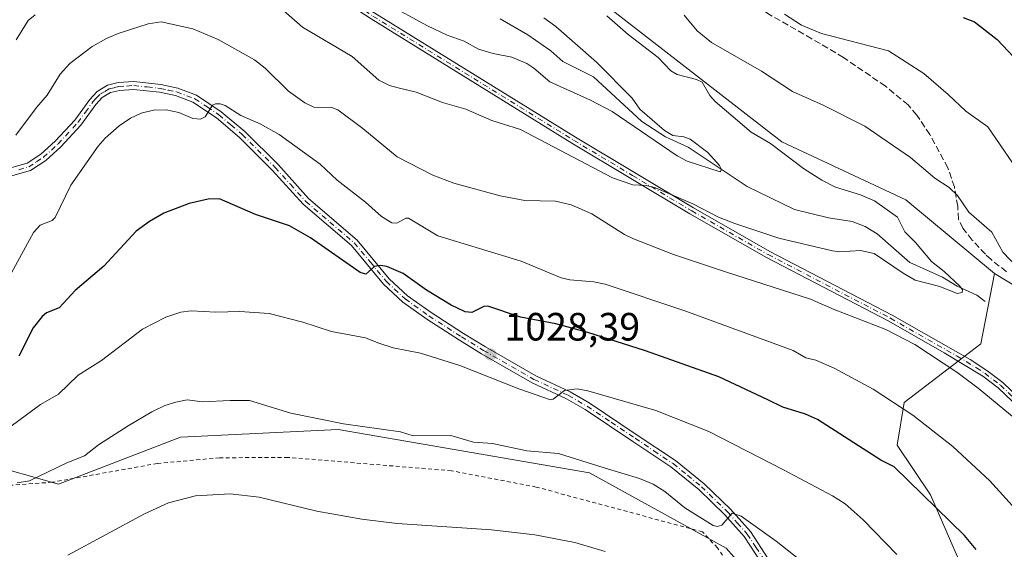
# Model space of a CAD drawing. Units: metres. Extents: x 647935 to 651395, y 4750845 to 4753233.
# Drawn here: x 650536 to 650786, y 4752037 to 4752172 of the extents above; entities that cross this region are included whole.
import ezdxf

# ---------------------------------------------------------------- set-up
doc = ezdxf.new("R2010")
doc.units = ezdxf.units.M
doc.header["$MEASUREMENT"] = 0
for name, pattern in [('DGN Style 2', [1.648017, 0.98881, -0.659207]), ('DGN Style 3', [2.307223, 1.648017, -0.659207]), ('DGN Style 4', [2.638475, 1.318413, -0.659207, 0.001648, -0.659207])]:
    doc.linetypes.add(name, pattern=pattern)
for name, color, linetype, lineweight in [('Alambrada', 7, 'DGN Style 2', 0), ('Arbolado forestal CxS', 92, 'Continuous', 0), ('Camino Cxs', 7, 'Continuous', 0), ('Camino eje', 30, 'DGN Style 4', 13), ('Corriente natural lineal', 142, 'Continuous', 13), ('Curva de nivel maestra', 30, 'Continuous', 30), ('Curva de nivel normal', 30, 'Continuous', 0), ('Prado CxS', 92, 'Continuous', 0), ('Punto de cota en terreno', 7, 'Continuous', 0), ('Rótulo de punto de cota en terreno', 7, 'Continuous', 0), ('Senda', 7, 'DGN Style 3', 0)]:
    doc.layers.add(name, color=color, linetype=linetype, lineweight=lineweight)
doc.styles.add('Style-Arial', font='txt')

# ---------------------------------------------------------------- blocks, each defined once
blk = doc.blocks.new('*U15')
at = {"layer": 'Prado CxS', "color": 92, "linetype": 'Continuous', "lineweight": 0}
for points in [[(650268.3447, 4751911.3589, 1022.0291), (650426.1447, 4752158.5981, 1034.5364), (650442.3813, 4752147.5043, 1034.8166), (650492.9981, 4752087.9405, 1032.401), (650527.1937, 4752059.2607, 1033.3977), (650546.3696, 4752053.8577, 1035.9076), (650577.3401, 4752065.8171, 1036.6063), (650617.3853, 4752067.7545, 1034.9672), (650681.1847, 4752056.7339, 1035.576), (650715.8568, 4752037.5987, 1036.2505), (650731.4179, 4752020.0539, 1037.8573)], [(650775.7345, 4752032.8711, 1026.929), (650767.7941, 4752051.1789, 1024.4649), (650759.3135, 4752063.7547, 1022.8855), (650761.0405, 4752074.5925, 1019.4355), (650780.5103, 4752089.5399, 1012.6652), (650784.0287, 4752107.4015, 1013.2327), (650806.5222, 4752093.7875, 1015.9746)]]:
    blk.add_polyline3d(points, dxfattribs=at)
blk = doc.blocks.new('5PATER')
at = {"layer": 'Punto de cota en terreno', "linetype": 'Continuous', "lineweight": 0}
h = blk.add_hatch(color=51, dxfattribs=at)
edge = h.paths.add_edge_path()
edge.add_ellipse((0, 0), major_axis=(-0.11, -0.111), ratio=0.999422, start_angle=0, end_angle=360)

msp = doc.modelspace()

# ---------------------------------------------------------------- linework, layer by layer
at = {"layer": 'Alambrada', "color": 7, "linetype": 'DGN Style 2', "lineweight": 0}
msp.add_polyline3d([(650726.2801, 4752019.5801, 1043.6361), (650713.6501, 4752037.7201, 1045.0636), (650709.8801, 4752041.7601, 1040.5872), (650667.6701, 4752053.1501, 1041.6971), (650646.1101, 4752057.2901, 1039.8098), (650604.6301, 4752060.6801, 1039.1547), (650587.2301, 4752060.5801, 1040.8449), (650571.4401, 4752059.1301, 1045.4028), (650544.7401, 4752054.3801, 1048.116), (650534.0201, 4752053.6001, 1040.952), (650525.1901, 4752059.0401, 1043.7072)], dxfattribs=at)
at = {"layer": 'Arbolado forestal CxS', "color": 92, "linetype": 'Continuous', "lineweight": 0}
for points in [[(650462.4077, 4752395.1757, 997.6228), (650480.5029, 4752378.3087, 1000.1027), (650510.1409, 4752355.9115, 1002.8535), (650540.1185, 4752313.1731, 999.222), (650576.8053, 4752287.7141, 1001.0886), (650580.9407, 4752268.7073, 1001.0796), (650597.5429, 4752227.0189, 1001.041), (650631.2093, 4752191.9711, 1001.4511), (650665.1713, 4752177.2759, 1006.5565), (650684.2719, 4752176.3217, 1011.438), (650730.0325, 4752140.8397, 1011.1869), (650761.4505, 4752126.1015, 1012.3237), (650784.0287, 4752107.4015, 1013.2327), (650780.5103, 4752089.5399, 1012.6652), (650761.0405, 4752074.5925, 1019.4355), (650759.3135, 4752063.7547, 1022.8855), (650767.7941, 4752051.1789, 1024.4649), (650775.7345, 4752032.8711, 1026.929)], [(650806.5222, 4752093.7875, 1015.9746), (650784.0287, 4752107.4015, 1013.2327), (650761.4505, 4752126.1015, 1012.3237), (650730.0325, 4752140.8397, 1011.1869), (650684.2719, 4752176.3217, 1011.438), (650699.8621, 4752195.0191, 1020.6776), (650712.7923, 4752220.6675, 1028.1371), (650717.0167, 4752225.0337, 1029.71), (650719.6703, 4752227.7763, 1030.9339), (650730.4931, 4752227.3199, 1033.0517), (650749.2343, 4752209.8281, 1034.0443), (650759.4091, 4752209.9971, 1035.4176), (650769.3403, 4752224.7865, 1038.9223), (650767.1027, 4752244.4603, 1040.8263), (650741.2377, 4752269.4643, 1037.7479), (650711.4619, 4752300.1251, 1031.3477), (650706.7751, 4752314.0349, 1028.8949), (650712.3183, 4752324.9365, 1028.7163), (650723.4255, 4752345.4679, 1029.8839), (650727.6007, 4752362.0687, 1030.3316), (650715.9931, 4752371.4137, 1027.4343), (650709.8547, 4752396.1083, 1029.7657)], [(650731.4179, 4752020.0539, 1037.8573), (650715.8568, 4752037.5987, 1036.2505), (650681.1847, 4752056.7339, 1035.576), (650617.3853, 4752067.7545, 1034.9672), (650577.3401, 4752065.8171, 1036.6063), (650546.3696, 4752053.8577, 1035.9076), (650527.1937, 4752059.2607, 1033.3977), (650492.9981, 4752087.9405, 1032.401), (650442.3813, 4752147.5043, 1034.8166), (650426.1447, 4752158.5981, 1034.5364), (650411.4921, 4752168.6093, 1033.4343), (650350.1307, 4752186.0289, 1030.063), (650316.8577, 4752197.5561, 1031.9099), (650281.7911, 4752240.2109, 1028.6687), (650229.6687, 4752313.7371, 1030.4255), (650230.5891, 4752334.7347, 1027.3911), (650190.8291, 4752353.7849, 1029.2603)], [(650684.2719, 4752176.3217, 1011.438), (650730.0325, 4752140.8397, 1011.1869), (650761.4505, 4752126.1015, 1012.3237), (650784.0287, 4752107.4015, 1013.2327)], [(650684.2719, 4752176.3217, 1011.438), (650730.0325, 4752140.8397, 1011.1869), (650761.4505, 4752126.1015, 1012.3237), (650784.0287, 4752107.4015, 1013.2327)], [(650426.1447, 4752158.5981, 1034.5364), (650442.3813, 4752147.5043, 1034.8166), (650492.9981, 4752087.9405, 1032.401), (650527.1937, 4752059.2607, 1033.3977), (650546.3696, 4752053.8577, 1035.9076), (650577.3401, 4752065.8171, 1036.6063), (650617.3853, 4752067.7545, 1034.9672), (650681.1847, 4752056.7339, 1035.576), (650715.8568, 4752037.5987, 1036.2505), (650731.4179, 4752020.0539, 1037.8573), (650739.4125, 4751998.5681, 1039.3893), (650729.6831, 4751971.7017, 1042.5455), (650726.6951, 4751960.2071, 1043.4183), (650742.4669, 4751968.0997, 1037.7172), (650754.1561, 4751991.8189, 1034.9443), (650755.8833, 4752002.6567, 1034.8185), (650765.8783, 4752013.6325, 1031.5383), (650775.7345, 4752032.8711, 1026.929), (650767.7941, 4752051.1789, 1024.4649), (650759.3135, 4752063.7547, 1022.8855), (650761.0405, 4752074.5925, 1019.4355), (650780.5103, 4752089.5399, 1012.6652), (650784.0287, 4752107.4015, 1013.2327)], [(650784.0287, 4752107.4015, 1013.2327), (650806.5222, 4752093.7875, 1015.9746)]]:
    msp.add_polyline3d(points, dxfattribs=at)
at = {"layer": 'Camino Cxs', "color": 7, "linetype": 'Continuous', "lineweight": 0}
for points in [[(650538.7501, 4752218.4101, 1009.9308), (650546.3501, 4752213.7301, 1015.1254), (650548.5001, 4752212.6601, 1011.4784), (650582.6001, 4752199.5401, 1017.2333), (650591.7601, 4752195.4201, 1020.6474), (650597.7901, 4752192.1801, 1023.8228), (650606.3001, 4752186.8601, 1023.3945), (650626.6601, 4752173.5001, 1027.3813), (650677.5901, 4752142.0001, 1031.6373), (650707.5601, 4752124.0401, 1034.0874), (650726.9401, 4752112.9601, 1032.7865), (650757.9901, 4752096.8101, 1028.8061), (650777.8001, 4752085.5401, 1014.172), (650782.0501, 4752082.7801, 1014.0607), (650786.0801, 4752079.7001, 1014.5332), (650796.9901, 4752069.2601, 1014.6953)], [(650795.7801, 4752068.0001, 1014.5818), (650784.9401, 4752078.3701, 1014.5283), (650781.0401, 4752081.3501, 1014.3645), (650771.2001, 4752087.2801, 1015.9525), (650757.1501, 4752095.2701, 1029.633), (650726.1001, 4752111.4201, 1033.0748), (650706.6701, 4752122.5301, 1034.5689), (650676.6801, 4752140.5101, 1032.1129), (650625.7201, 4752172.0301, 1027.1567), (650605.3601, 4752185.3901, 1022.9463), (650596.9101, 4752190.6601, 1022.7647), (650590.9901, 4752193.8501, 1018.6873), (650581.9301, 4752197.9301, 1014.3898), (650547.8001, 4752211.0501, 1011.2029), (650545.4401, 4752212.2201, 1014.2775), (650538.1601, 4752216.0301, 1010.4983)], [(650795.7801, 4752068.0001, 1014.5818), (650784.9401, 4752078.3701, 1014.5283), (650781.0401, 4752081.3501, 1014.3645), (650771.2001, 4752087.2801, 1015.9525), (650757.1501, 4752095.2701, 1029.633), (650726.1001, 4752111.4201, 1033.0748), (650706.6701, 4752122.5301, 1034.5689), (650676.6801, 4752140.5101, 1032.1129), (650625.7201, 4752172.0301, 1027.1567)], [(650626.6601, 4752173.5001, 1027.3813), (650677.5901, 4752142.0001, 1031.6373), (650707.5601, 4752124.0401, 1034.0874), (650726.9401, 4752112.9601, 1032.7865), (650757.9901, 4752096.8101, 1028.8061), (650777.8001, 4752085.5401, 1014.172), (650782.0501, 4752082.7801, 1014.0607), (650786.0801, 4752079.7001, 1014.5332), (650796.9901, 4752069.2601, 1014.6953)], [(650533.8901, 4752134.1201, 1025.6032), (650538.4001, 4752135.3701, 1028.2127), (650541.9001, 4752137.6901, 1029.9962), (650545.5401, 4752141.0101, 1029.8797), (650550.4901, 4752146.3501, 1026.2225), (650554.2901, 4752151.5901, 1022.9954), (650556.1701, 4752153.6301, 1022.6771), (650558.8301, 4752155.1801, 1022.9774), (650561.4901, 4752155.8601, 1022.3488), (650565.4701, 4752156.1301, 1022.7363), (650572.3501, 4752155.3901, 1026.4948), (650576.6401, 4752154.4801, 1029.4247), (650581.4101, 4752152.6701, 1031.5769), (650587.6801, 4752148.4901, 1025.1324), (650593.7001, 4752143.4501, 1025.4444), (650602.1001, 4752135.0401, 1028.1863), (650609.8401, 4752126.4101, 1031.4402), (650622.1501, 4752115.8601, 1031.1796), (650630.3401, 4752106.0201, 1039.9066), (650635.0001, 4752101.7001, 1037.8756), (650640.9701, 4752097.4601, 1034.2373), (650649.2101, 4752092.1301, 1032.7928), (650654.7801, 4752088.7201, 1033.0757), (650667.5301, 4752081.3701, 1039.4351), (650676.2901, 4752077.3201, 1044.1454), (650681.1001, 4752074.5201, 1046.2204), (650693.2901, 4752066.3601, 1042.3318), (650702.9801, 4752059.9201, 1042.0816), (650710.2601, 4752053.9901, 1047.2324), (650716.9801, 4752047.4901, 1050.9696), (650722.0101, 4752041.8201, 1053.2932), (650726.5501, 4752034.9401, 1054.0312)], [(650533.8901, 4752134.1201, 1025.6032), (650538.4001, 4752135.3701, 1028.2127), (650541.9001, 4752137.6901, 1029.9962), (650545.5401, 4752141.0101, 1029.8797), (650550.4901, 4752146.3501, 1026.2225), (650554.2901, 4752151.5901, 1022.9954), (650556.1701, 4752153.6301, 1022.6771), (650558.8301, 4752155.1801, 1022.9774), (650561.4901, 4752155.8601, 1022.3488), (650565.4701, 4752156.1301, 1022.7363), (650572.3501, 4752155.3901, 1026.4948), (650576.6401, 4752154.4801, 1029.4247), (650581.4101, 4752152.6701, 1031.5769), (650587.6801, 4752148.4901, 1025.1324), (650593.7001, 4752143.4501, 1025.4444), (650602.1001, 4752135.0401, 1028.1863), (650609.8401, 4752126.4101, 1031.4402), (650622.1501, 4752115.8601, 1031.1796), (650630.3401, 4752106.0201, 1039.9066), (650635.0001, 4752101.7001, 1037.8756), (650640.9701, 4752097.4601, 1034.2373), (650649.2101, 4752092.1301, 1032.7928), (650654.7801, 4752088.7201, 1033.0757), (650667.5301, 4752081.3701, 1039.4351), (650676.2901, 4752077.3201, 1044.1454), (650681.1001, 4752074.5201, 1046.2204), (650693.2901, 4752066.3601, 1042.3318), (650702.9801, 4752059.9201, 1042.0816), (650710.2601, 4752053.9901, 1047.2324), (650716.9801, 4752047.4901, 1050.9696), (650722.0101, 4752041.8201, 1053.2932), (650726.5501, 4752034.9401, 1054.0312)], [(650724.7901, 4752033.9801, 1051.8527), (650720.4101, 4752040.6001, 1051.4078), (650715.5401, 4752046.1101, 1048.4072), (650708.9401, 4752052.4901, 1043.447), (650701.8001, 4752058.3001, 1039.0779), (650692.1901, 4752064.7001, 1040.0063), (650680.0401, 4752072.8201, 1045.2006), (650675.3701, 4752075.5401, 1043.5975), (650666.6101, 4752079.5901, 1036.8053), (650653.7601, 4752087.0001, 1030.6215), (650648.1501, 4752090.4301, 1030.9084), (650639.8501, 4752095.8001, 1033.6097), (650633.7401, 4752100.1401, 1037.8548), (650628.8801, 4752104.6401, 1040.0833), (650620.7301, 4752114.4601, 1033.7904), (650608.4401, 4752124.9701, 1031.0643), (650600.6401, 4752133.6601, 1026.6483), (650592.3401, 4752141.9701, 1024.1428), (650586.4801, 4752146.8901, 1024.6109), (650580.4901, 4752150.8901, 1029.1146), (650576.0801, 4752152.5601, 1027.4299), (650572.0301, 4752153.4101, 1024.3259), (650565.4301, 4752154.1301, 1022.3394), (650561.8101, 4752153.8801, 1022.6948), (650559.5901, 4752153.3201, 1022.8783), (650557.4301, 4752152.0501, 1023.6601), (650555.8501, 4752150.3301, 1025.8655), (650552.0301, 4752145.0701, 1030.9173), (650546.9501, 4752139.5901, 1034.1294), (650543.1401, 4752136.1101, 1033.7666), (650539.2401, 4752133.5301, 1033.0418), (650534.1901, 4752132.1201, 1029.1825)], [(650724.7901, 4752033.9801, 1051.8527), (650720.4101, 4752040.6001, 1051.4078), (650715.5401, 4752046.1101, 1048.4072), (650708.9401, 4752052.4901, 1043.447), (650701.8001, 4752058.3001, 1039.0779), (650692.1901, 4752064.7001, 1040.0063), (650680.0401, 4752072.8201, 1045.2006), (650675.3701, 4752075.5401, 1043.5975), (650666.6101, 4752079.5901, 1036.8053), (650653.7601, 4752087.0001, 1030.6215), (650648.1501, 4752090.4301, 1030.9084), (650639.8501, 4752095.8001, 1033.6097), (650633.7401, 4752100.1401, 1037.8548), (650628.8801, 4752104.6401, 1040.0833), (650620.7301, 4752114.4601, 1033.7904), (650608.4401, 4752124.9701, 1031.0643), (650600.6401, 4752133.6601, 1026.6483), (650592.3401, 4752141.9701, 1024.1428), (650586.4801, 4752146.8901, 1024.6109), (650580.4901, 4752150.8901, 1029.1146), (650576.0801, 4752152.5601, 1027.4299), (650572.0301, 4752153.4101, 1024.3259), (650565.4301, 4752154.1301, 1022.3394), (650561.8101, 4752153.8801, 1022.6948), (650559.5901, 4752153.3201, 1022.8783), (650557.4301, 4752152.0501, 1023.6601), (650555.8501, 4752150.3301, 1025.8655), (650552.0301, 4752145.0701, 1030.9173), (650546.9501, 4752139.5901, 1034.1294), (650543.1401, 4752136.1101, 1033.7666), (650539.2401, 4752133.5301, 1033.0418), (650534.1901, 4752132.1201, 1029.1825)]]:
    msp.add_polyline3d(points, dxfattribs=at)
at = {"layer": 'Camino eje', "color": 30, "linetype": 'DGN Style 4', "lineweight": 13}
for points in [[(650537.5595, 4752217.7715, 1008.3691), (650542.2551, 4752214.8801, 1016.6046), (650545.8951, 4752212.9751, 1014.4824), (650548.1501, 4752211.8551, 1011.2724), (650565.2151, 4752205.2951, 1011.5328), (650582.2651, 4752198.7351, 1015.756), (650586.7951, 4752196.6951, 1018.7864), (650591.3751, 4752194.6351, 1019.6726), (650594.3901, 4752193.0151, 1020.6719), (650597.3501, 4752191.4201, 1023.4505), (650601.6051, 4752188.7601, 1022.7863), (650605.8301, 4752186.1251, 1023.1725), (650626.1901, 4752172.7651, 1027.2346), (650677.1351, 4752141.2551, 1031.8445), (650692.1301, 4752132.2651, 1033.6559), (650707.1151, 4752123.2851, 1034.3229), (650726.5201, 4752112.1901, 1032.8352), (650757.5701, 4752096.0401, 1029.1252), (650774.5001, 4752086.4101, 1014.316), (650779.4201, 4752083.4451, 1014.3268), (650781.5451, 4752082.0651, 1014.1683), (650785.5101, 4752079.0351, 1014.5065), (650796.3851, 4752068.6301, 1014.6091)], [(650536.2951, 4752133.7451, 1029.2722), (650538.8201, 4752134.4501, 1030.7206), (650540.7701, 4752135.7401, 1030.9872), (650542.5201, 4752136.9001, 1032.2443), (650546.2451, 4752140.3001, 1032.087), (650551.2601, 4752145.7101, 1028.6053), (650553.1701, 4752148.3401, 1026.3135), (650555.0701, 4752150.9601, 1024.344), (650555.8601, 4752151.8201, 1023.3913), (650556.8001, 4752152.8401, 1022.6497), (650558.1301, 4752153.6151, 1022.95), (650559.2101, 4752154.2501, 1022.8975), (650560.5401, 4752154.5901, 1022.7173), (650561.6501, 4752154.8701, 1022.5082), (650563.6401, 4752155.0051, 1022.4018), (650565.4501, 4752155.1301, 1022.5347), (650568.8901, 4752154.7601, 1023.4665), (650572.1901, 4752154.4001, 1025.3946), (650574.2151, 4752153.9751, 1026.7752), (650576.3601, 4752153.5201, 1028.4457), (650580.9501, 4752151.7801, 1030.3643), (650584.0851, 4752149.6901, 1027.5438), (650587.0801, 4752147.6901, 1024.1717), (650590.0901, 4752145.1701, 1025.748), (650593.0201, 4752142.7101, 1024.1924), (650601.3701, 4752134.3501, 1027.1888), (650605.2401, 4752130.0351, 1028.3285), (650609.1401, 4752125.6901, 1030.9867), (650615.2851, 4752120.4351, 1027.4703), (650621.4401, 4752115.1601, 1032.3605), (650625.5351, 4752110.2401, 1037.5806), (650629.6101, 4752105.3301, 1039.8015), (650634.3701, 4752100.9201, 1037.7089), (650640.4101, 4752096.6301, 1033.8141), (650648.6801, 4752091.2801, 1031.7097), (650654.2701, 4752087.8601, 1031.3526), (650667.0701, 4752080.4801, 1037.9938), (650675.8301, 4752076.4301, 1043.8022), (650680.5701, 4752073.6701, 1045.6648), (650686.6651, 4752069.5901, 1041.4062), (650692.7401, 4752065.5301, 1040.8943), (650697.5451, 4752062.3301, 1037.1026), (650702.3901, 4752059.1101, 1040.1932), (650706.0301, 4752056.1451, 1043.494), (650709.6001, 4752053.2401, 1045.4083), (650716.2601, 4752046.8001, 1049.649), (650718.6951, 4752044.0451, 1052.0108), (650721.2101, 4752041.2101, 1052.4249), (650723.4001, 4752037.9001, 1052.8577), (650725.6701, 4752034.4601, 1052.9769)]]:
    msp.add_polyline3d(points, dxfattribs=at)
at = {"layer": 'Corriente natural lineal', "color": 142, "linetype": 'Continuous', "lineweight": 13}
msp.add_polyline3d([(650781.6342, 4752100.2493, 1011.3456), (650779.4839, 4752101.889, 1011.0329), (650774.5292, 4752104.1388, 1010.467), (650770.7826, 4752106.475, 1010.2156), (650762.5357, 4752110.1552, 1009.6297), (650754.2511, 4752117.4682, 1008.3684), (650751.1411, 4752119.3405, 1008.4684), (650747.8468, 4752120.6301, 1008.434), (650741.868, 4752121.4861, 1008.2368), (650733.2514, 4752123.607, 1007.9286), (650721.2022, 4752129.4882, 1006.5212), (650706.2364, 4752139.4328, 1005.38), (650700.5016, 4752142.0732, 1005.366), (650694.4615, 4752145.9781, 1005.5616), (650682.1928, 4752157.3665, 1004.5332), (650674.3802, 4752161.248, 1003.9314), (650671.3285, 4752163.9762, 1003.7343), (650665.5432, 4752167.9998, 1003.291), (650658.4891, 4752172.0384, 1002.9049)], dxfattribs=at)
at = {"layer": 'Curva de nivel maestra', "color": 30, "linetype": 'Continuous', "lineweight": 30, "elevation": 1025, "flags": 128}
for points in [[(650776.02, 4752172.4401), (650778.93, 4752171.2901), (650784.65, 4752166.8301), (650790.28, 4752160.9301)], [(650779.36, 4752037.3201), (650776.38, 4752040.8801), (650758.51, 4752058.3001), (650755.15, 4752059.9501), (650739.07, 4752070.2801), (650736.05, 4752071.6301), (650730.29, 4752073.4301), (650726.47, 4752075.3401), (650714.05, 4752081.1401), (650695.39, 4752087.7601), (650680.71, 4752092.4001), (650672.59, 4752094.5801), (650663.66, 4752096.2601), (650655.37, 4752099.0501), (650654.37, 4752099.0401), (650651.28, 4752097.4801), (650649.59, 4752097.6301), (650646.05, 4752099.3101), (650639.75, 4752103.1601), (650633.85, 4752107.4001), (650629.68, 4752109.1601), (650628.12, 4752109.4401), (650626.61, 4752109.2001), (650624.41, 4752107.2101), (650622.97, 4752107.6701), (650610.34, 4752116.4501), (650605.01, 4752119.5201), (650596.37, 4752122.3401), (650587.24, 4752126.3201), (650584.32, 4752126.2801), (650579.55, 4752125.2001), (650573.12, 4752122.7401), (650569.47, 4752120.6001), (650566.11, 4752118.1601), (650557.83, 4752109.2101), (650550.56, 4752103.0401), (650546.56, 4752098.6501), (650543.32, 4752097.3801), (650542.22, 4752096.5001), (650539.96, 4752093.5601), (650536.31, 4752086.4301)]]:
    msp.add_lwpolyline(points, dxfattribs=at)
at = {"layer": 'Curva de nivel normal', "color": 30, "linetype": 'Continuous', "lineweight": 0, "flags": 128}
for points, elevation in [([(650602.22, 4752175.29), (650608.3, 4752169.91), (650620.91, 4752162.46), (650627.72, 4752156.5), (650630.42, 4752155.11), (650632.61, 4752154.53), (650637.18, 4752153.44), (650643.81, 4752150.8), (650649.75, 4752149.16), (650656.37, 4752146.23), (650663.68, 4752143.98), (650687.03, 4752131.71), (650692.18, 4752129.88), (650695.55, 4752129.76), (650697.93, 4752129.14), (650707.42, 4752125.07), (650713.93, 4752121.7), (650718.08, 4752120.06), (650729.28, 4752116.37), (650742.91, 4752113.16), (650744.75, 4752112.9), (650750.01, 4752113.19), (650753.42, 4752112.49), (650760.8, 4752107.44), (650763.82, 4752105.73), (650770.09, 4752104.07), (650774.54, 4752102.3), (650775.8, 4752102.6), (650775.89, 4752103.25), (650775.22, 4752104.19), (650771.25, 4752107.93), (650768, 4752110.47), (650763.98, 4752115.27), (650761.22, 4752117.96), (650759.4, 4752121.72), (650753.5, 4752125.86), (650749.97, 4752127.36), (650743.67, 4752129.31), (650740.13, 4752131.06), (650735.53, 4752134.08), (650727.12, 4752140.37), (650722.24, 4752143.32), (650713.08, 4752151.04), (650711.73, 4752152.58), (650709.81, 4752155.99), (650708.35, 4752156.68), (650703.45, 4752157.89), (650701.86, 4752158.84), (650698.58, 4752162.23), (650690.99, 4752168.12), (650685.59, 4752172.83)], 1010), ([(650669.57, 4752172.36), (650672.62, 4752170.08), (650682.96, 4752161.04), (650691.99, 4752151.89), (650693.95, 4752149.16), (650700.25, 4752143.72), (650702.37, 4752142.45), (650705.1, 4752142.09), (650706.72, 4752141.52), (650711.24, 4752138.08), (650714.18, 4752134.82), (650714.71, 4752133.78), (650714.32, 4752133.25), (650705.99, 4752135.96), (650703.39, 4752137.28), (650686.92, 4752148.5), (650681.44, 4752151.44), (650671.14, 4752156.03), (650667.08, 4752159.51), (650665.23, 4752160.72), (650661.49, 4752162.36), (650656.72, 4752163.23), (650653.03, 4752164.39), (650649.31, 4752166.41), (650645.03, 4752167.96), (650640, 4752170.26), (650629.49, 4752176.07)], 1005), ([(650535.57, 4752166.7), (650538.69, 4752171.67), (650540.42, 4752173.08)], 1010), ([(650705.19, 4752172.99), (650708.48, 4752169.04), (650712.17, 4752166.07), (650724.86, 4752158.79), (650732.7, 4752153.65), (650740.51, 4752150.13), (650751.04, 4752144.79), (650762.64, 4752136.86), (650768.85, 4752131.61), (650772.52, 4752129.22), (650774.59, 4752127.16), (650777.48, 4752122.99), (650783.3, 4752117.89), (650786.08, 4752112.83), (650793.56, 4752104.99)], 1015), ([(650730.67, 4752173.24), (650735.03, 4752170.48), (650740.05, 4752168.34), (650757.12, 4752163.97), (650766.02, 4752158.16), (650772.26, 4752152.88), (650776.7, 4752148.65), (650782.34, 4752144.63), (650788.56, 4752135.49)], 1020), ([(650789.52, 4752070.31), (650779.84, 4752078.28), (650774.47, 4752082.31), (650763.77, 4752089.36), (650756.39, 4752093.16), (650743.3, 4752098.21), (650737.26, 4752100.9), (650715.99, 4752107.69), (650702.53, 4752112.18), (650692.32, 4752116.18), (650690.08, 4752117.29), (650681.75, 4752122.52), (650676.55, 4752124.85), (650672.5, 4752125.72), (650664.74, 4752125.97), (650658.53, 4752127.14), (650646.69, 4752130.36), (650641.43, 4752132.34), (650632.33, 4752136.98), (650623.61, 4752144.25), (650617.31, 4752148.92), (650615.74, 4752149.53), (650611.18, 4752149.62), (650608.9, 4752150.7), (650604.77, 4752153.66), (650598.81, 4752159.58), (650596.11, 4752161.62), (650586.9, 4752166.85), (650580.48, 4752169.49), (650572.39, 4752171.31), (650569.11, 4752170.82), (650561.51, 4752168.35), (650558.54, 4752167.05), (650554.94, 4752165.03), (650549.26, 4752160.72), (650546.74, 4752158), (650543.5, 4752152.66), (650540.74, 4752149.51), (650535.5, 4752142.53)], 1015), ([(650793.42, 4752043.06), (650782.79, 4752054.71), (650773.44, 4752063.46), (650763.3, 4752071.44), (650753.2, 4752077.98), (650743.26, 4752083.34), (650738.63, 4752085.37), (650736.13, 4752085.99), (650732.87, 4752087.83), (650705.37, 4752097.89), (650685.15, 4752104.7), (650682.31, 4752105.27), (650676.18, 4752105.78), (650674.01, 4752106.32), (650663.84, 4752110.55), (650642.67, 4752116.93), (650635.18, 4752121.46), (650634.54, 4752121.48), (650632.27, 4752120.15), (650631.02, 4752120.25), (650628.34, 4752121.85), (650624.27, 4752125.48), (650617.07, 4752131.12), (650612.8, 4752135.14), (650602.34, 4752142.66), (650597.54, 4752145.36), (650592.68, 4752147.5), (650588.63, 4752150.04), (650587.36, 4752150.46), (650586.18, 4752150.48), (650585.44, 4752150.16), (650583.61, 4752147.16), (650582.4, 4752146.57), (650580.5, 4752146.75), (650576.92, 4752148.3), (650573.68, 4752148.98), (650570.48, 4752148.87), (650567.36, 4752148.09), (650564.61, 4752146.8), (650561.78, 4752144.86), (650558.21, 4752141.74), (650556.46, 4752139.74), (650549.45, 4752129.8), (650545.51, 4752121.61), (650544.74, 4752120.89), (650541.71, 4752119.69), (650539.98, 4752117.79), (650532.93, 4752104.79)], 1020), ([(650759.21, 4752036), (650750.63, 4752044.81), (650746.05, 4752048.86), (650742.86, 4752050.92), (650730.45, 4752057.55), (650711.46, 4752067.27), (650698.03, 4752072.63), (650680.79, 4752077.56), (650678, 4752078.07), (650674.8, 4752077.64), (650671.98, 4752075.46), (650671.26, 4752075.34), (650663.21, 4752078.1), (650648.24, 4752084.04), (650638.23, 4752087.18), (650631.31, 4752088.54), (650627.46, 4752089.8), (650624.26, 4752091.05), (650615.63, 4752092.63), (650608.39, 4752095.05), (650599.81, 4752097.22), (650592.38, 4752097.77), (650586.29, 4752097.55), (650580.05, 4752097.89), (650577.39, 4752097.57), (650573.62, 4752096.32), (650567.71, 4752093.27), (650557.31, 4752085.28), (650551.38, 4752081.55), (650546.35, 4752076.71), (650541.82, 4752074.11), (650534.33, 4752068.59)], 1030), ([(650535.88, 4752054.21), (650538.96, 4752054.76), (650548.46, 4752059.3), (650552.92, 4752061.1), (650556.48, 4752063.83), (650564.02, 4752068.7), (650570.04, 4752072.25), (650573.35, 4752073.82), (650576.16, 4752074.75), (650578.98, 4752075.26), (650582.92, 4752074.76), (650589.95, 4752075.14), (650594.87, 4752075.13), (650605.32, 4752071.92), (650618.73, 4752069.22), (650633.18, 4752067.14), (650636.39, 4752066.19), (650645.94, 4752066.23), (650651.73, 4752064.56), (650656.52, 4752064.21), (650665.28, 4752062.34), (650673.31, 4752061.66), (650684.86, 4752058.05), (650693.83, 4752055.3), (650697.35, 4752053.85), (650700.26, 4752052.04), (650705.38, 4752047.91), (650712.58, 4752043.39), (650713.57, 4752043.17), (650714.8, 4752043.44), (650717.4, 4752046.54), (650719.68, 4752045.74), (650728.56, 4752039.43), (650737.4, 4752032.44)], 1035), ([(650548.73, 4752035.81), (650568.17, 4752046.32), (650574.28, 4752049.12), (650581.16, 4752050.89), (650589.92, 4752051.46), (650597.33, 4752050.6), (650611.95, 4752047.02), (650623.36, 4752045), (650632.31, 4752043.93), (650656.25, 4752042.25), (650667.32, 4752041), (650677.45, 4752039.04), (650685.14, 4752036.76)], 1040)]:
    msp.add_lwpolyline(points, dxfattribs=dict(at, elevation=elevation))
at = {"layer": 'Prado CxS', "color": 92, "linetype": 'Continuous', "lineweight": 0}
for points in [[(650426.1447, 4752158.5981, 1034.5364), (650442.3813, 4752147.5043, 1034.8166), (650492.9981, 4752087.9405, 1032.401), (650527.1937, 4752059.2607, 1033.3977), (650546.3696, 4752053.8577, 1035.9076), (650577.3401, 4752065.8171, 1036.6063), (650617.3853, 4752067.7545, 1034.9672), (650681.1847, 4752056.7339, 1035.576), (650715.8568, 4752037.5987, 1036.2505), (650731.4179, 4752020.0539, 1037.8573), (650739.4125, 4751998.5681, 1039.3893), (650729.6831, 4751971.7017, 1042.5455), (650726.6951, 4751960.2071, 1043.4183), (650742.4669, 4751968.0997, 1037.7172), (650754.1561, 4751991.8189, 1034.9443), (650755.8833, 4752002.6567, 1034.8185), (650765.8783, 4752013.6325, 1031.5383), (650775.7345, 4752032.8711, 1026.929), (650767.7941, 4752051.1789, 1024.4649), (650759.3135, 4752063.7547, 1022.8855), (650761.0405, 4752074.5925, 1019.4355), (650780.5103, 4752089.5399, 1012.6652), (650784.0287, 4752107.4015, 1013.2327)], [(650784.0287, 4752107.4015, 1013.2327), (650806.5222, 4752093.7875, 1015.9746)]]:
    msp.add_polyline3d(points, dxfattribs=at)
at = {"layer": 'Senda', "color": 7, "linetype": 'DGN Style 3', "lineweight": 0}
msp.add_polyline3d([(650787.0401, 4752107.8501, 1018.5863), (650783.1201, 4752110.9401, 1016.4322), (650781.6901, 4752112.2601, 1016.5542), (650778.3201, 4752115.8901, 1018.5257), (650775.9601, 4752118.8701, 1018.1933), (650774.9001, 4752121.1301, 1018.3066), (650774.6501, 4752124.4501, 1021.6882), (650773.8101, 4752129.3701, 1026.4526), (650772.1701, 4752134.2101, 1029.0385), (650767.6001, 4752142.6801, 1030.0598), (650764.2701, 4752147.6201, 1028.5458), (650762.0901, 4752150.2201, 1030.019), (650756.2901, 4752154.9501, 1032.5674), (650745.6701, 4752162.2301, 1028.4404), (650737.5901, 4752167.0301, 1028.0813), (650726.7201, 4752173.2501, 1023.7879), (650720.5201, 4752177.4601, 1028.3137), (650715.0101, 4752182.2301, 1031.5609), (650706.9501, 4752191.8401, 1030.1206), (650705.2101, 4752193.6201, 1028.0075), (650700.3201, 4752197.6201, 1022.2346)], dxfattribs=at)

# ---------------------------------------------------------------- block references
at = {"layer": 'Prado CxS', "color": 92, "linetype": 'Continuous', "lineweight": 0}
msp.add_blockref('*U15', (0, 0), dxfattribs=at)
at = {"layer": 'Punto de cota en terreno', "color": 7, "linetype": 'Continuous', "lineweight": 0, "xscale": 10, "yscale": 10, "zscale": 10}
msp.add_blockref('5PATER', (650656.04, 4752086.84, 1028.39), dxfattribs=at)

# ---------------------------------------------------------------- texts
at = {"layer": 'Rótulo de punto de cota en terreno', "color": 7, "linetype": 'Continuous', "lineweight": 0, "style": 'Style-Arial'}
msp.add_text('1028,39', height=7, dxfattribs=at).set_placement((650659.5678, 4752090.3678))

doc.saveas('drawing.dxf')
